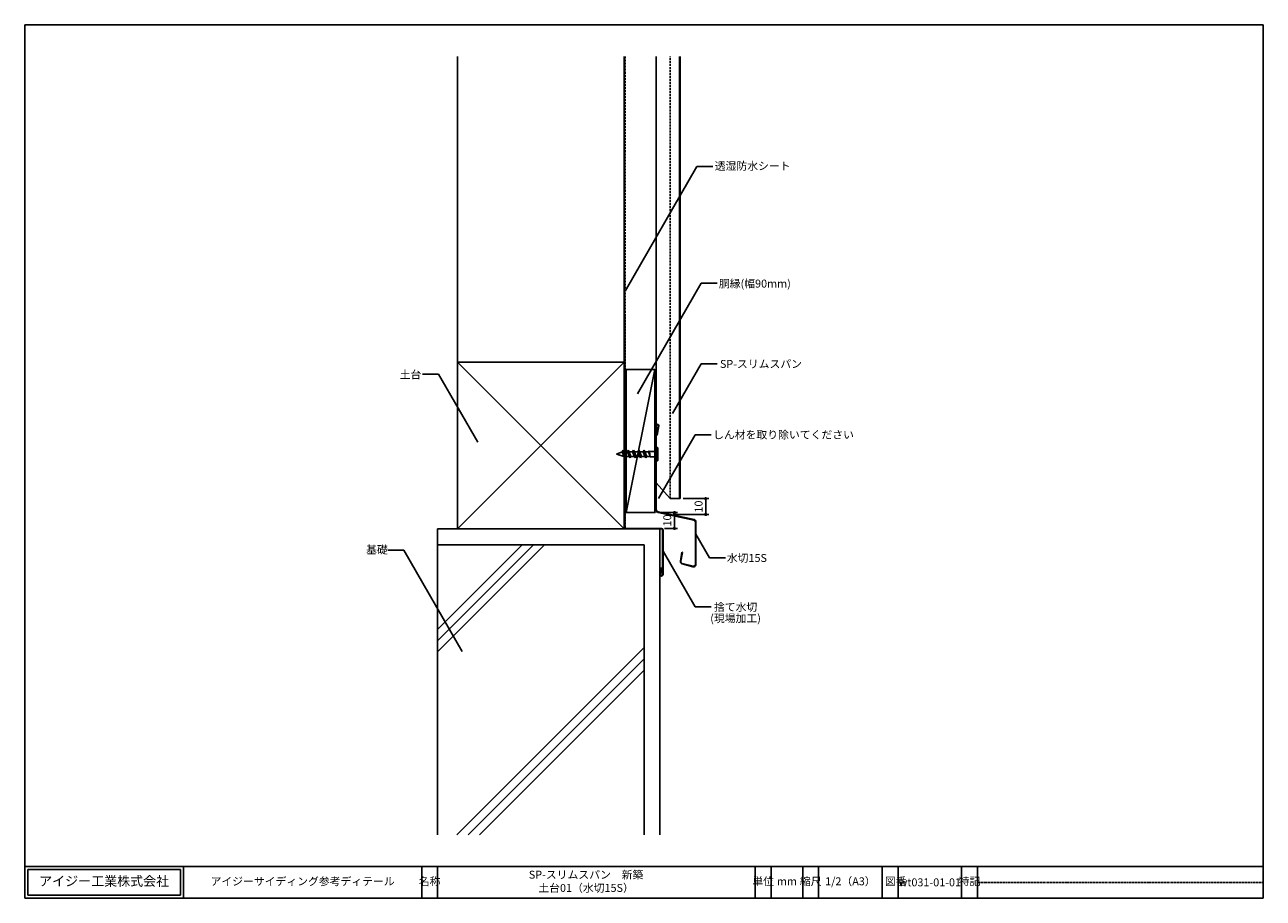
# Model space of a CAD drawing. Units: millimetres. Extents: x 30 to 810, y 22 to 572.
import ezdxf

# ---------------------------------------------------------------- set-up
doc = ezdxf.new("R2010")
doc.units = ezdxf.units.MM
doc.header["$LTSCALE"] = 0.2
doc.linetypes.add('DASHED2', pattern=[9.525, 6.35, -3.175])
for name, color, linetype in [('BISUKUGI', 6, 'Continuous'), ('BOUSUISI', 1, 'DASHED2'), ('DOUBUTI', 7, 'Continuous'), ('KUTAI', 2, 'Continuous'), ('MOJI', 7, 'Continuous'), ('SEIHIN', 4, 'Continuous'), ('SONOTABUZAI', 5, 'Continuous'), ('SUNPO', 2, 'Continuous'), ('WAKU', 7, 'Continuous'), ('YAKUMONO', 3, 'Continuous')]:
    doc.layers.add(name, color=color, linetype=linetype)
doc.styles.add('CAD-DL', font='txt', dxfattribs={"height": 5})
doc.styles.add('WAKU', font='txt', dxfattribs={"height": 5})
doc.dimstyles.new('CAD-DL', dxfattribs={"dimtxt": 5, "dimasz": 2, "dimexe": 2, "dimexo": 2, "dimgap": 2, "dimtad": 3, "dimdec": 0, "dimdsep": 46, "dimtxsty": 'CAD-DL', "dimblk": 'DOT', "dimcen": 0, "dimclrd": 256, "dimclrt": 256, "dimadec": 0, "dimazin": 0, "dimtfac": 1, "dimtdec": 0, "dimtofl": 0, "dimtmove": 1, "dimatfit": 3, "dimfxl": 1, "dimtvp": 1, "dimtolj": 1, "dimlwd": -1, "dimarcsym": 0})

# ---------------------------------------------------------------- blocks, each defined once
blk = doc.blocks.new('02水切15S')
at = {"layer": 'YAKUMONO'}
for p, q in [((0, 26.51), (0, -26.27)), ((0.35, -26.27), (0.35, 26.51)), ((1.65, 26.51), (0.66, 20.57)), ((1, 20.51), (2, 26.51)), ((0.66, 20.57), (1, 20.51)), ((1.47, -28.08), (24.09, -32.89)), ((24.16, -32.55), (1.54, -27.74)), ((25, -34.02), (25, -60.85)), ((25.35, -60.85), (25.35, -34.02)), ((16.58, -53.12), (15.59, -58.77)), ((15.93, -58.83), (16.93, -53.18)), ((16.93, -53.18), (16.58, -53.12)), ((16.68, -60.48), (23.46, -62.3)), ((23.55, -61.96), (16.77, -60.14))]:
    blk.add_line(p, q, dxfattribs=at)
for centre, radius, start, end in [((1, 26.51), 1, 0, 180), ((1, 26.51), 0.65, 0, 180), ((1.85, -26.27), 1.85, 180, 258), ((1.85, -26.27), 1.5, 180, 258), ((23.85, -34.02), 1.15, 0, 78), ((23.85, -34.02), 1.5, 0, 78), ((17.07, -59.03), 1.5, 170, 255), ((17.07, -59.03), 1.15, 170, 255), ((23.85, -60.85), 1.5, 255, 0), ((23.85, -60.85), 1.15, 255, 0)]:
    blk.add_arc(centre, radius, start, end, dxfattribs=at)
blk = doc.blocks.new('胴縁18×90')
at = {"layer": 'DOUBUTI'}
blk.add_line((0, 0), (18, 90), dxfattribs=at)
blk.add_lwpolyline([(0, 90), (18, 90), (18, 0), (0, 0)], close=True, dxfattribs=at)
blk = doc.blocks.new('_DOT')
at = {"color": 0, "linetype": 'ByBlock'}
blk.add_line((-0.5, 0), (-1, 0), dxfattribs=at)
at = {"color": 0, "linetype": 'ByBlock', "const_width": 0.5}
blk.add_lwpolyline([(-0.25, 0, 1), (0.25, 0, 1)], format="xyb", close=True, dxfattribs=at)
blk = doc.blocks.new('*D8')
at = {"layer": 'DEFPOINTS', "color": 0, "ltscale": 0.2, "transparency": 16777216}
for p in [(442.7, 273.63), (436.4, 263.63), (458.86, 263.63)]:
    blk.add_point(p, dxfattribs=at)
at = {"layer": 'SUNPO', "color": 0, "lineweight": -2, "ltscale": 0.2, "transparency": 16777216}
for p, q in [((444.7, 273.63), (460.86, 273.63)), ((438.4, 263.63), (460.86, 263.63))]:
    blk.add_line(p, q, dxfattribs=at)
at = {"layer": 'SUNPO', "ltscale": 0.2, "transparency": 16777216}
blk.add_line((458.86, 271.63), (458.86, 265.63), dxfattribs=at)
at = {"layer": 'SUNPO', "ltscale": 0.2, "transparency": 16777216, "xscale": 2, "yscale": 2, "zscale": 2}
for p, rotation in [((458.86, 273.63), 90), ((458.86, 263.63), 270)]:
    blk.add_blockref('_DOT', p, dxfattribs=dict(at, rotation=rotation))
at = {"layer": 'SUNPO', "ltscale": 0.2, "transparency": 16777216, "insert": (454.36, 268.63), "char_height": 5, "attachment_point": 5, "rotation": 90, "style": 'CAD-DL'}
blk.add_mtext('\\A1;10', dxfattribs=at)
blk = doc.blocks.new('*D7')
at = {"layer": 'DEFPOINTS', "color": 0, "ltscale": 0.2, "transparency": 16777216}
for p in [(426.85, 264.85), (431, 254.85), (439.16, 254.85)]:
    blk.add_point(p, dxfattribs=at)
at = {"layer": 'SUNPO', "color": 0, "lineweight": -2, "ltscale": 0.2, "transparency": 16777216}
for p, q in [((428.85, 264.85), (441.16, 264.85)), ((433, 254.85), (441.16, 254.85))]:
    blk.add_line(p, q, dxfattribs=at)
at = {"layer": 'SUNPO', "ltscale": 0.2, "transparency": 16777216}
blk.add_line((439.16, 262.85), (439.16, 256.85), dxfattribs=at)
at = {"layer": 'SUNPO', "ltscale": 0.2, "transparency": 16777216, "xscale": 2, "yscale": 2, "zscale": 2}
for p, rotation in [((439.16, 264.85), 90), ((439.16, 254.85), 270)]:
    blk.add_blockref('_DOT', p, dxfattribs=dict(at, rotation=rotation))
at = {"layer": 'SUNPO', "ltscale": 0.2, "transparency": 16777216, "insert": (434.66, 259.85), "char_height": 5, "attachment_point": 5, "rotation": 90, "style": 'CAD-DL'}
blk.add_mtext('\\A1;10', dxfattribs=at)
blk = doc.blocks.new('平頭L25')
at = {"layer": 'BISUKUGI'}
for p, q in [((3.75, 0), (-3.75, 0)), ((3.75, 1), (-3.72, 1)), ((-1.71, -0.58), (-2.58, 0)), ((1.71, -0.58), (2.58, 0)), ((2.4, -6.53), (-2.4, -7.65)), ((-1.44, -7.1), (-2.4, -7.65)), ((-2.4, -7.65), (-1.44, -8.2)), ((1.71, -3.75), (-1.97, -4.52)), ((-1.97, -4.52), (-1.44, -4.21)), ((-1.44, -4.83), (-1.97, -4.52)), ((-1.71, -0.58), (-1.71, -4.37)), ((-1.71, -0.58), (1.71, -0.58)), ((1.71, -3.75), (-1.44, -4.21)), ((1.44, -3.91), (-1.44, -4.83)), ((-1.44, -7.1), (-1.44, -4.83)), ((1.44, -5.97), (-1.44, -7.1)), ((-1.44, -8.2), (1.44, -7.08)), ((1.71, -3.75), (1.44, -4.83)), ((1.71, -3.75), (1.44, -3.91)), ((1.44, -4.83), (1.44, -5.97)), ((2.4, -6.53), (1.44, -5.97)), ((1.44, -7.08), (2.4, -6.53)), ((1.44, -9.29), (1.44, -7.08)), ((1.71, -0.58), (1.71, -3.75)), ((2.4, -9.84), (-2.4, -10.97)), ((-1.44, -10.41), (-2.4, -10.97)), ((-2.4, -10.97), (-1.44, -11.52)), ((2.4, -13.16), (-2.4, -14.28)), ((-1.44, -13.73), (-2.4, -14.28)), ((-2.4, -14.28), (-1.44, -14.84)), ((-1.44, -10.41), (-1.44, -8.2)), ((1.44, -9.29), (-1.44, -10.41)), ((-1.44, -11.52), (1.44, -10.39)), ((-1.44, -13.73), (-1.44, -11.52)), ((1.44, -12.6), (-1.44, -13.73)), ((-1.44, -14.84), (1.44, -13.71)), ((-1.44, -17.05), (-1.44, -14.84)), ((2.4, -9.84), (1.44, -9.29)), ((1.44, -10.39), (2.4, -9.84)), ((1.44, -12.6), (1.44, -10.39)), ((2.4, -13.16), (1.44, -12.6)), ((1.44, -13.71), (2.4, -13.16)), ((1.44, -15.92), (1.44, -13.71)), ((2.4, -16.47), (-2.4, -17.6)), ((-1.44, -17.05), (-2.4, -17.6)), ((-2.4, -17.6), (-1.44, -18.15)), ((2.4, -19.79), (-2.4, -20.91)), ((-1.44, -20.36), (-2.4, -20.91)), ((-2.4, -20.91), (-1.44, -21.47)), ((1.44, -15.92), (-1.44, -17.05)), ((-1.44, -18.15), (1.44, -17.03)), ((-1.44, -20.36), (-1.44, -18.15)), ((1.44, -19.24), (-1.44, -20.36)), ((-1.44, -21.47), (1.44, -20.34)), ((0, -25), (-1.44, -21.44)), ((0.62, -22.98), (-0.37, -23.94)), ((-0.37, -23.94), (0.96, -23.17)), ((1.44, -20.34), (0.62, -22.98)), ((0.96, -23.17), (0.62, -22.98)), ((2.4, -16.47), (1.44, -15.92)), ((1.44, -17.03), (2.4, -16.47)), ((1.44, -19.24), (1.44, -17.03)), ((2.4, -19.79), (1.44, -19.24)), ((1.44, -20.34), (2.4, -19.79)), ((0.48, -23.45), (0, -25))]:
    blk.add_line(p, q, dxfattribs=at)
for centre, start, end in [((-3.75, 0.5), 86.31939, 270), ((3.75, 0.5), 270, 90)]:
    blk.add_arc(centre, 0.5, start, end, dxfattribs=at)

msp = doc.modelspace()

# ---------------------------------------------------------------- linework, layer by layer
at = {"layer": 'BOUSUISI'}
msp.add_line((408.1, 552), (408.1, 255.5), dxfattribs=at)
at = {"layer": 'KUTAI'}
for p, q in [((407.5, 552), (407.5, 254.5)), ((302.5, 359.5), (407.5, 254.5)), ((407.5, 359.5), (302.5, 254.5)), ((290, 62), (290, 254.5)), ((430, 254.5), (290, 254.5)), ((430, 62), (430, 254.5)), ((350.32, 244.5), (290, 184.18)), ((343.25, 244.5), (290, 191.25)), ((357.39, 244.5), (290, 177.11)), ((290, 244.5), (420, 244.5)), ((420, 244.5), (420, 62)), ((420, 179.83), (302.17, 62)), ((420, 172.76), (309.24, 62)), ((420, 165.69), (316.31, 62))]:
    msp.add_line(p, q, dxfattribs=at)
at = {"layer": 'KUTAI', "elevation": 0}
for points in [[(302.5, 254.5), (302.5, 552)], [(302.5, 359.5), (407.5, 359.5)]]:
    msp.add_lwpolyline(points, dxfattribs=at)
at = {"layer": 'MOJI'}
for p, q in [((453.25, 482.68), (408.1, 404.26)), ((453.25, 482.68), (463.25, 482.68)), ((455.98, 409.22), (415.82, 339.65)), ((455.98, 409.22), (465.98, 409.22)), ((280.52, 351.93), (290.52, 351.93)), ((290.52, 351.93), (315.25, 309.09)), ((455.98, 358.42), (438, 327.27)), ((455.98, 358.42), (465.98, 358.42)), ((452.32, 313.74), (429.16, 273.63)), ((452.32, 313.74), (462.32, 313.74)), ((461.3, 236.26), (452.7, 251.16)), ((258.69, 241.11), (268.69, 241.11)), ((268.69, 241.11), (305.46, 177.42)), ((452.2, 205.46), (432, 240.44)), ((461.3, 236.26), (471.3, 236.26)), ((452.2, 205.46), (462.2, 205.46))]:
    msp.add_line(p, q, dxfattribs=at)
at = {"layer": 'SEIHIN'}
for p, q in [((427.7, 283.63), (427.7, 552)), ((442.43, 273.63), (442.43, 552)), ((442.7, 273.63), (442.7, 552)), ((427.7, 283.63), (436.4, 273.63)), ((436.4, 273.63), (442.7, 273.63))]:
    msp.add_line(p, q, dxfattribs=at)
at = {"layer": 'SEIHIN', "linetype": 'DASHED2'}
msp.add_line((436.4, 273.63), (436.4, 552), dxfattribs=at)
at = {"layer": 'SONOTABUZAI'}
for p, q in [((407.5, 389.35), (407.85, 389.35)), ((407.85, 389.35), (407.85, 255.5)), ((408.5, 254.85), (431, 254.85)), ((408.5, 254.5), (431, 254.5)), ((431.65, 225.79), (431.65, 253.91)), ((432, 225.85), (432, 253.85)), ((430.01, 226), (430.61, 229.85)), ((430.36, 225.95), (430.95, 229.8)), ((430.61, 229.85), (430.95, 229.8))]:
    msp.add_line(p, q, dxfattribs=at)
for centre, radius, start, end in [((408.5, 255.5), 1, 180, 270), ((408.5, 255.5), 0.65, 180, 270), ((431, 253.85), 1, 0, 90), ((431, 253.85), 0.65, 5.50692, 90), ((431, 225.85), 1, 171.19584, 0), ((431, 225.85), 0.65, 171.19584, 354.49308)]:
    msp.add_arc(centre, radius, start, end, dxfattribs=at)
at = {"layer": 'WAKU'}
for p, q in [((30, 572), (30, 22)), ((810, 572), (30, 572)), ((810, 22), (810, 572)), ((30, 42), (810, 42)), ((32, 40), (128, 40)), ((32, 40), (32, 24)), ((128, 40), (128, 24)), ((130, 42), (130, 22)), ((280, 42), (280, 22)), ((290, 42), (290, 22)), ((490, 22), (490, 42)), ((500, 42), (500, 22)), ((520, 42), (520, 22)), ((530, 42), (530, 22)), ((570, 42), (570, 22)), ((580, 42), (580, 22)), ((620, 42), (620, 22)), ((630, 42), (630, 22)), ((32, 24), (128, 24)), ((30, 22), (810, 22))]:
    msp.add_line(p, q, dxfattribs=at)
at = {"layer": 'WAKU', "linetype": 'DASHED2', "ltscale": 0.5}
msp.add_line((630, 32), (810, 32), dxfattribs=at)

# ---------------------------------------------------------------- block references
at = {"rotation": 270}
msp.add_blockref('平頭L25', (427.7, 301.65), dxfattribs=at)
at = {"layer": 'DOUBUTI'}
msp.add_blockref('胴縁18×90', (408.85, 264.85), dxfattribs=at)
at = {"layer": 'YAKUMONO'}
msp.add_blockref('02水切15S', (427.35, 292.97), dxfattribs=at)

# ---------------------------------------------------------------- texts
at = {"layer": 'MOJI', "style": 'CAD-DL'}
for s, p in [('透湿防水シート', (464.54, 480.61)), ('胴縁(幅90mm)', (467.18, 406.53)), ('SP-スリムスパン', (467.82, 355.92)), ('土台', (266.11, 349.26)), ('しん材を取り除いてください', (463.53, 311.38)), ('基礎', (244.99, 239.01)), ('水切15S', (472.16, 233.76)), ('捨て水切', (464.04, 202.88)), ('(現場加工)', (461.72, 195.76))]:
    msp.add_text(s, height=5, dxfattribs=at).set_placement(p)
at = {"layer": 'WAKU', "style": 'WAKU'}
for s, insert, char_height, width, attachment_point in [('SP-スリムスパン\u3000新築\\P土台01（水切15S）', (383.52, 32), 5, 200, 5), ('アイジー工業株式会社', (80, 32), 6, 87.0915, 5), ('アイジーサイディング参考ディテール', (205, 32), 5, 128.4454, 5), ('名称', (285, 32), 5, 6.5508, 5), ('単位', (495, 32), 5, 6.5508, 5), ('mm', (510, 32), 5, 23.6326, 5), ('縮尺', (525, 32), 5, 6.5508, 5), ('1/2（A3）', (550, 32), 5, 39.8443, 5), ('図番', (571.72, 32), 5, 6.5508, 4), ('w{\\fArial|b0|i0|c0|p32;t}031-01-01', (600.02, 32), 5, 70.039, 5), ('特記', (625, 32), 5, 6.5508, 5)]:
    msp.add_mtext(s, dxfattribs=dict(at, insert=insert, char_height=char_height, width=width, attachment_point=attachment_point))

# ---------------------------------------------------------------- dimensions: what is measured, and where the dimension line sits
at = {"layer": 'SUNPO', "ltscale": 0.1}
for base, p1, p2, picture, middle in [((458.86, 263.63), (442.7, 273.63), (436.4, 263.63), '*D8', (454.36, 268.63)), ((439.16, 254.85), (426.85, 264.85), (431, 254.85), '*D7', (434.66, 259.85))]:
    dim = msp.add_linear_dim(base=base, p1=p1, p2=p2, angle=90, dimstyle='CAD-DL', dxfattribs=at)
    dim.commit()
    dim.dimension.update_dxf_attribs({"geometry": picture, "text_midpoint": middle})

doc.saveas('drawing.dxf')
